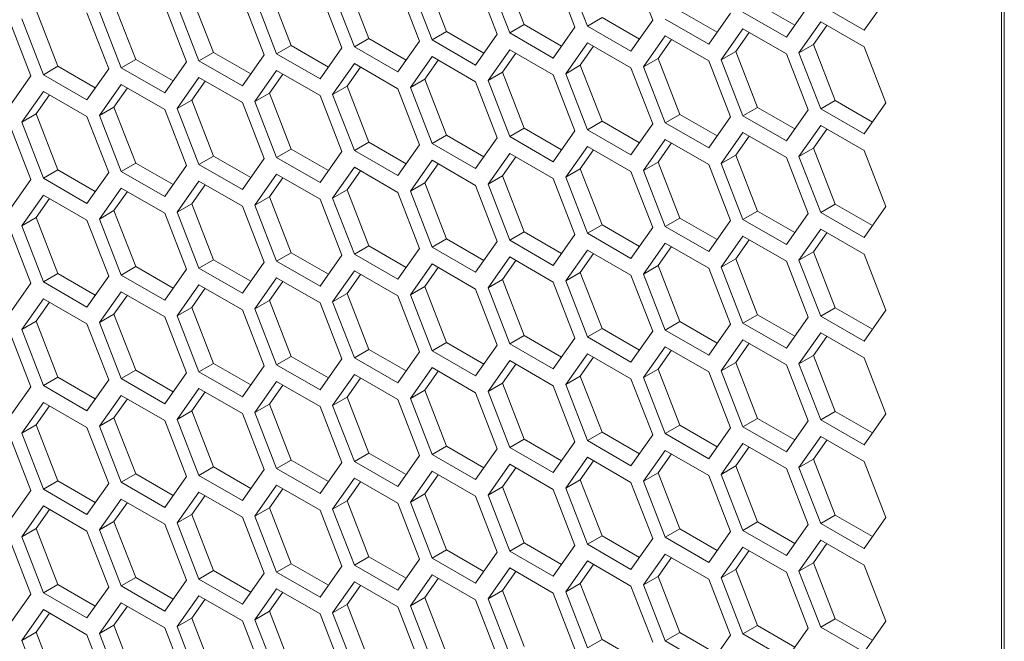
# Model space of a CAD drawing. Units: millimetres. Extents: x 111 to 4026, y 109 to 2871.
# Drawn here: x 3066 to 3114, y 839 to 869 of the extents above; entities that cross this region are included whole.
import ezdxf

# ---------------------------------------------------------------- set-up
doc = ezdxf.new("R2010")
doc.units = ezdxf.units.MM
doc.header["$LTSCALE"] = 10

msp = doc.modelspace()

# ---------------------------------------------------------------- linework, layer by layer
at = {"color": 7, "linetype": 'Continuous', "lineweight": 15}
for p, q in [((3113.8663, 757.5408), (3113.8663, 985.1111)), ((3114.0077, 985.0295), (3114.0077, 756.806)), ((3096.8415, 869.4445), (3095.7809, 872.1782)), ((3085.7173, 871.6233), (3086.778, 868.8896)), ((3088.8046, 871.5544), (3089.8652, 868.8207)), ((3089.5117, 871.9626), (3090.5723, 869.2289)), ((3093.0472, 869.1052), (3091.9865, 871.8389)), ((3092.5989, 871.8937), (3093.6596, 869.1599)), ((3081.923, 871.2841), (3082.9836, 868.5503)), ((3085.4585, 868.4266), (3084.3978, 871.1604)), ((3085.0102, 871.2151), (3086.0709, 868.4814)), ((3089.2528, 868.7659), (3088.1922, 871.4997)), ((3074.3343, 870.6055), (3075.3949, 867.8718)), ((3078.1286, 870.9448), (3079.1893, 868.2111)), ((3081.6641, 868.0874), (3080.6035, 870.8211)), ((3081.2158, 870.8759), (3082.2765, 868.1421)), ((3070.5399, 870.2663), (3071.6006, 867.5325)), ((3074.0754, 867.4088), (3073.0148, 870.1426)), ((3073.6271, 870.1973), (3074.6878, 867.4636)), ((3077.8698, 867.7481), (3076.8091, 870.4818)), ((3077.4215, 870.5366), (3078.4821, 867.8029)), ((3101.9554, 870.2467), (3103.7778, 869.1947)), ((3103.3696, 868.6139), (3104.4302, 870.123)), ((3105.0426, 870.1778), (3107.1639, 868.9531)), ((3107.1639, 868.9531), (3108.2246, 870.4623)), ((3066.7455, 869.927), (3067.8062, 867.1932)), ((3070.2811, 867.0696), (3069.2204, 869.8033)), ((3069.8328, 869.8581), (3070.8934, 867.1243)), ((3098.161, 869.9074), (3099.9834, 868.8554)), ((3099.5752, 868.2746), (3100.6359, 869.7837)), ((3101.2483, 869.8385), (3103.3696, 868.6139)), ((3066.4867, 866.7303), (3065.4261, 869.464)), ((3066.0384, 869.5188), (3067.0991, 866.785)), ((3089.8652, 868.8207), (3090.5723, 869.2289)), ((3090.5723, 869.2289), (3092.3947, 868.1768)), ((3093.6596, 869.1599), (3094.3667, 869.5682)), ((3093.6596, 869.1599), (3095.7809, 867.9353)), ((3094.3667, 869.5682), (3096.1891, 868.5161)), ((3095.7809, 867.9353), (3096.8415, 869.4445)), ((3097.4539, 869.4992), (3099.5752, 868.2746)), ((3105.0426, 869.3612), (3103.982, 867.8521)), ((3105.3416, 869.1887), (3104.6891, 868.2603)), ((3107.1639, 868.1366), (3105.0426, 869.3612)), ((3086.0709, 868.4814), (3086.778, 868.8896)), ((3086.778, 868.8896), (3088.6004, 867.8376)), ((3088.1922, 867.2568), (3089.2528, 868.7659)), ((3089.8652, 868.8207), (3091.9865, 867.5961)), ((3091.9865, 867.5961), (3093.0472, 869.1052)), ((3097.4539, 868.6827), (3096.3933, 867.1735)), ((3099.5752, 867.4581), (3097.4539, 868.6827)), ((3101.2483, 869.0219), (3100.1876, 867.5128)), ((3101.5472, 868.8494), (3100.8947, 867.921)), ((3103.3696, 867.7973), (3101.2483, 869.0219)), ((3078.4821, 867.8029), (3079.1893, 868.2111)), ((3079.1893, 868.2111), (3081.0117, 867.159)), ((3082.2765, 868.1421), (3082.9836, 868.5503)), ((3082.9836, 868.5503), (3084.806, 867.4983)), ((3084.3978, 866.9175), (3085.4585, 868.4266)), ((3086.0709, 868.4814), (3088.1922, 867.2568)), ((3093.6596, 868.3434), (3092.5989, 866.8343)), ((3093.9585, 868.1708), (3093.306, 867.2425)), ((3095.7809, 867.1188), (3093.6596, 868.3434)), ((3097.7529, 868.5101), (3097.1004, 867.5818)), ((3103.982, 867.8521), (3104.6891, 868.2603)), ((3104.6891, 868.2603), (3105.7497, 865.5266)), ((3074.6878, 867.4636), (3075.3949, 867.8718)), ((3075.3949, 867.8718), (3077.2173, 866.8197)), ((3076.8091, 866.239), (3077.8698, 867.7481)), ((3078.4821, 867.8029), (3080.6035, 866.5782)), ((3080.6035, 866.5782), (3081.6641, 868.0874)), ((3082.2765, 868.1421), (3084.3978, 866.9175)), ((3089.8652, 868.0041), (3088.8046, 866.495)), ((3090.1641, 867.8316), (3089.5117, 866.9032)), ((3091.9865, 866.7795), (3089.8652, 868.0041)), ((3100.1876, 867.5128), (3100.8947, 867.921)), ((3100.8947, 867.921), (3101.9554, 865.1873)), ((3104.4302, 865.0636), (3103.3696, 867.7973)), ((3103.982, 867.8521), (3105.0426, 865.1184)), ((3108.2246, 865.4029), (3107.1639, 868.1366)), ((3070.8934, 867.1243), (3071.6006, 867.5325)), ((3071.6006, 867.5325), (3073.423, 866.4805)), ((3073.0148, 865.8997), (3074.0754, 867.4088)), ((3074.6878, 867.4636), (3076.8091, 866.239)), ((3082.2765, 867.3256), (3081.2158, 865.8165)), ((3084.3978, 866.101), (3082.2765, 867.3256)), ((3086.0709, 867.6649), (3085.0102, 866.1557)), ((3086.3698, 867.4923), (3085.7173, 866.5639)), ((3088.1922, 866.4402), (3086.0709, 867.6649)), ((3092.5989, 866.8343), (3093.306, 867.2425)), ((3093.306, 867.2425), (3094.3667, 864.5087)), ((3096.3933, 867.1735), (3097.1004, 867.5818)), ((3097.1004, 867.5818), (3098.161, 864.848)), ((3100.6359, 864.7243), (3099.5752, 867.4581)), ((3100.1876, 867.5128), (3101.2483, 864.7791)), ((3065.4261, 865.2212), (3066.4867, 866.7303)), ((3067.0991, 866.785), (3067.8062, 867.1932)), ((3067.0991, 866.785), (3069.2204, 865.5604)), ((3067.8062, 867.1932), (3069.6286, 866.1412)), ((3069.2204, 865.5604), (3070.2811, 867.0696)), ((3070.8934, 867.1243), (3073.0148, 865.8997)), ((3078.4821, 866.9863), (3077.4215, 865.4772)), ((3078.7811, 866.8138), (3078.1286, 865.8854)), ((3080.6035, 865.7617), (3078.4821, 866.9863)), ((3082.5754, 867.153), (3081.923, 866.2247)), ((3088.8046, 866.495), (3089.5117, 866.9032)), ((3089.5117, 866.9032), (3090.5723, 864.1695)), ((3093.0472, 864.0458), (3091.9865, 866.7795)), ((3092.5989, 866.8343), (3093.6596, 864.1005)), ((3096.8415, 864.385), (3095.7809, 867.1188)), ((3096.3933, 867.1735), (3097.4539, 864.4398)), ((3070.8934, 866.3078), (3069.8328, 864.7986)), ((3073.0148, 865.0832), (3070.8934, 866.3078)), ((3074.6878, 866.647), (3073.6271, 865.1379)), ((3074.9867, 866.4745), (3074.3343, 865.5461)), ((3076.8091, 865.4224), (3074.6878, 866.647)), ((3085.0102, 866.1557), (3085.7173, 866.5639)), ((3085.7173, 866.5639), (3086.778, 863.8302)), ((3089.2528, 863.7065), (3088.1922, 866.4402)), ((3088.8046, 866.495), (3089.8652, 863.7613)), ((3067.0991, 865.9685), (3066.0384, 864.4594)), ((3067.398, 865.7959), (3066.7455, 864.8676)), ((3069.2204, 864.7439), (3067.0991, 865.9685)), ((3071.1924, 866.1352), (3070.5399, 865.2069)), ((3077.4215, 865.4772), (3078.1286, 865.8854)), ((3078.1286, 865.8854), (3079.1893, 863.1517)), ((3081.2158, 865.8165), (3081.923, 866.2247)), ((3081.2158, 865.8165), (3082.2765, 863.0827)), ((3081.923, 866.2247), (3082.9836, 863.4909)), ((3085.4585, 863.3672), (3084.3978, 866.101)), ((3085.0102, 866.1557), (3086.0709, 863.422)), ((3073.6271, 865.1379), (3074.3343, 865.5461)), ((3074.3343, 865.5461), (3075.3949, 862.8124)), ((3077.8698, 862.6887), (3076.8091, 865.4224)), ((3077.4215, 865.4772), (3078.4821, 862.7434)), ((3081.6641, 863.028), (3080.6035, 865.7617)), ((3105.0426, 865.1184), (3105.7497, 865.5266)), ((3105.7497, 865.5266), (3107.5721, 864.4745)), ((3107.1639, 863.8937), (3108.2246, 865.4029)), ((3066.0384, 864.4594), (3066.7455, 864.8676)), ((3066.7455, 864.8676), (3067.8062, 862.1338)), ((3069.8328, 864.7986), (3070.5399, 865.2069)), ((3070.5399, 865.2069), (3071.6006, 862.4731)), ((3074.0754, 862.3494), (3073.0148, 865.0832)), ((3073.6271, 865.1379), (3074.6878, 862.4042)), ((3097.4539, 864.4398), (3098.161, 864.848)), ((3098.161, 864.848), (3099.9834, 863.796)), ((3101.2483, 864.7791), (3101.9554, 865.1873)), ((3101.9554, 865.1873), (3103.7778, 864.1352)), ((3103.3696, 863.5545), (3104.4302, 865.0636)), ((3105.0426, 865.1184), (3107.1639, 863.8937)), ((3066.4867, 861.6709), (3065.4261, 864.4046)), ((3066.0384, 864.4594), (3067.0991, 861.7256)), ((3070.2811, 862.0101), (3069.2204, 864.7439)), ((3069.8328, 864.7986), (3070.8934, 862.0649)), ((3093.6596, 864.1005), (3094.3667, 864.5087)), ((3094.3667, 864.5087), (3096.1891, 863.4567)), ((3095.7809, 862.8759), (3096.8415, 864.385)), ((3097.4539, 864.4398), (3099.5752, 863.2152)), ((3099.5752, 863.2152), (3100.6359, 864.7243)), ((3101.2483, 864.7791), (3103.3696, 863.5545)), ((3089.8652, 863.7613), (3090.5723, 864.1695)), ((3090.5723, 864.1695), (3092.3947, 863.1174)), ((3091.9865, 862.5367), (3093.0472, 864.0458)), ((3093.6596, 864.1005), (3095.7809, 862.8759)), ((3101.2483, 863.9625), (3100.1876, 862.4534)), ((3103.3696, 862.7379), (3101.2483, 863.9625)), ((3105.0426, 864.3018), (3103.982, 862.7927)), ((3105.3416, 864.1293), (3104.6891, 863.2009)), ((3107.1639, 863.0772), (3105.0426, 864.3018)), ((3082.2765, 863.0827), (3082.9836, 863.4909)), ((3082.9836, 863.4909), (3084.806, 862.4389)), ((3084.3978, 861.8581), (3085.4585, 863.3672)), ((3086.0709, 863.422), (3086.778, 863.8302)), ((3086.0709, 863.422), (3088.1922, 862.1974)), ((3086.778, 863.8302), (3088.6004, 862.7781)), ((3088.1922, 862.1974), (3089.2528, 863.7065)), ((3089.8652, 863.7613), (3091.9865, 862.5367)), ((3097.4539, 863.6233), (3096.3933, 862.1141)), ((3097.7529, 863.4507), (3097.1004, 862.5223)), ((3099.5752, 862.3987), (3097.4539, 863.6233)), ((3101.5472, 863.79), (3100.8947, 862.8616)), ((3078.4821, 862.7434), (3079.1893, 863.1517)), ((3079.1893, 863.1517), (3081.0117, 862.0996)), ((3080.6035, 861.5188), (3081.6641, 863.028)), ((3082.2765, 863.0827), (3084.3978, 861.8581)), ((3089.8652, 862.9447), (3088.8046, 861.4356)), ((3091.9865, 861.7201), (3089.8652, 862.9447)), ((3093.6596, 863.284), (3092.5989, 861.7749)), ((3093.9585, 863.1114), (3093.306, 862.1831)), ((3095.7809, 862.0594), (3093.6596, 863.284)), ((3103.982, 862.7927), (3104.6891, 863.2009)), ((3104.6891, 863.2009), (3105.7497, 860.4672)), ((3108.2246, 860.3435), (3107.1639, 863.0772)), ((3070.8934, 862.0649), (3071.6006, 862.4731)), ((3071.6006, 862.4731), (3073.423, 861.4211)), ((3074.6878, 862.4042), (3075.3949, 862.8124)), ((3074.6878, 862.4042), (3076.8091, 861.1796)), ((3075.3949, 862.8124), (3077.2173, 861.7603)), ((3076.8091, 861.1796), (3077.8698, 862.6887)), ((3078.4821, 862.7434), (3080.6035, 861.5188)), ((3086.0709, 862.6054), (3085.0102, 861.0963)), ((3086.3698, 862.4329), (3085.7173, 861.5045)), ((3088.1922, 861.3808), (3086.0709, 862.6054)), ((3090.1641, 862.7722), (3089.5117, 861.8438)), ((3096.3933, 862.1141), (3097.1004, 862.5223)), ((3097.1004, 862.5223), (3098.161, 859.7886)), ((3100.1876, 862.4534), (3100.8947, 862.8616)), ((3100.1876, 862.4534), (3101.2483, 859.7197)), ((3100.8947, 862.8616), (3101.9554, 860.1279)), ((3104.4302, 860.0042), (3103.3696, 862.7379)), ((3103.982, 862.7927), (3105.0426, 860.0589)), ((3067.0991, 861.7256), (3067.8062, 862.1338)), ((3067.8062, 862.1338), (3069.6286, 861.0818)), ((3069.2204, 860.501), (3070.2811, 862.0101)), ((3070.8934, 862.0649), (3073.0148, 860.8403)), ((3073.0148, 860.8403), (3074.0754, 862.3494)), ((3078.4821, 861.9269), (3077.4215, 860.4178)), ((3080.6035, 860.7023), (3078.4821, 861.9269)), ((3082.2765, 862.2662), (3081.2158, 860.757)), ((3082.5754, 862.0936), (3081.923, 861.1653)), ((3084.3978, 861.0416), (3082.2765, 862.2662)), ((3092.5989, 861.7749), (3093.306, 862.1831)), ((3093.306, 862.1831), (3094.3667, 859.4493)), ((3096.8415, 859.3256), (3095.7809, 862.0594)), ((3096.3933, 862.1141), (3097.4539, 859.3804)), ((3100.6359, 859.6649), (3099.5752, 862.3987)), ((3065.4261, 860.1617), (3066.4867, 861.6709)), ((3067.0991, 861.7256), (3069.2204, 860.501)), ((3074.6878, 861.5876), (3073.6271, 860.0785)), ((3076.8091, 860.363), (3074.6878, 861.5876)), ((3078.7811, 861.7543), (3078.1286, 860.826)), ((3085.0102, 861.0963), (3085.7173, 861.5045)), ((3085.7173, 861.5045), (3086.778, 858.7708)), ((3088.8046, 861.4356), (3089.5117, 861.8438)), ((3089.5117, 861.8438), (3090.5723, 859.1101)), ((3093.0472, 858.9864), (3091.9865, 861.7201)), ((3092.5989, 861.7749), (3093.6596, 859.0411)), ((3070.8934, 861.2484), (3069.8328, 859.7392)), ((3071.1924, 861.0758), (3070.5399, 860.1474)), ((3073.0148, 860.0237), (3070.8934, 861.2484)), ((3074.9867, 861.4151), (3074.3343, 860.4867)), ((3081.2158, 860.757), (3081.923, 861.1653)), ((3081.923, 861.1653), (3082.9836, 858.4315)), ((3085.4585, 858.3078), (3084.3978, 861.0416)), ((3085.0102, 861.0963), (3086.0709, 858.3626)), ((3089.2528, 858.6471), (3088.1922, 861.3808)), ((3088.8046, 861.4356), (3089.8652, 858.7018)), ((3067.0991, 860.9091), (3066.0384, 859.4)), ((3067.398, 860.7365), (3066.7455, 859.8082)), ((3069.2204, 859.6845), (3067.0991, 860.9091)), ((3073.6271, 860.0785), (3074.3343, 860.4867)), ((3074.3343, 860.4867), (3075.3949, 857.753)), ((3077.4215, 860.4178), (3078.1286, 860.826)), ((3078.1286, 860.826), (3079.1893, 858.0922)), ((3081.6641, 857.9685), (3080.6035, 860.7023)), ((3081.2158, 860.757), (3082.2765, 858.0233)), ((3069.8328, 859.7392), (3070.5399, 860.1474)), ((3070.5399, 860.1474), (3071.6006, 857.4137)), ((3074.0754, 857.29), (3073.0148, 860.0237)), ((3073.6271, 860.0785), (3074.6878, 857.3448)), ((3077.8698, 857.6293), (3076.8091, 860.363)), ((3077.4215, 860.4178), (3078.4821, 857.684)), ((3101.2483, 859.7197), (3101.9554, 860.1279)), ((3101.9554, 860.1279), (3103.7778, 859.0758)), ((3103.3696, 858.4951), (3104.4302, 860.0042)), ((3105.0426, 860.0589), (3105.7497, 860.4672)), ((3105.0426, 860.0589), (3107.1639, 858.8343)), ((3105.7497, 860.4672), (3107.5721, 859.4151)), ((3107.1639, 858.8343), (3108.2246, 860.3435)), ((3066.0384, 859.4), (3066.7455, 859.8082)), ((3066.7455, 859.8082), (3067.8062, 857.0744)), ((3070.2811, 856.9507), (3069.2204, 859.6845)), ((3069.8328, 859.7392), (3070.8934, 857.0055)), ((3097.4539, 859.3804), (3098.161, 859.7886)), ((3098.161, 859.7886), (3099.9834, 858.7366)), ((3099.5752, 858.1558), (3100.6359, 859.6649)), ((3101.2483, 859.7197), (3103.3696, 858.4951)), ((3066.4867, 856.6115), (3065.4261, 859.3452)), ((3066.0384, 859.4), (3067.0991, 856.6662)), ((3089.8652, 858.7018), (3090.5723, 859.1101)), ((3090.5723, 859.1101), (3092.3947, 858.058)), ((3093.6596, 859.0411), (3094.3667, 859.4493)), ((3093.6596, 859.0411), (3095.7809, 857.8165)), ((3094.3667, 859.4493), (3096.1891, 858.3973)), ((3095.7809, 857.8165), (3096.8415, 859.3256)), ((3097.4539, 859.3804), (3099.5752, 858.1558)), ((3105.0426, 859.2424), (3103.982, 857.7333)), ((3105.3416, 859.0698), (3104.6891, 858.1415)), ((3107.1639, 858.0178), (3105.0426, 859.2424)), ((3086.0709, 858.3626), (3086.778, 858.7708)), ((3086.778, 858.7708), (3088.6004, 857.7187)), ((3088.1922, 857.138), (3089.2528, 858.6471)), ((3089.8652, 858.7018), (3091.9865, 857.4772)), ((3091.9865, 857.4772), (3093.0472, 858.9864)), ((3097.4539, 858.5638), (3096.3933, 857.0547)), ((3099.5752, 857.3392), (3097.4539, 858.5638)), ((3101.2483, 858.9031), (3100.1876, 857.394)), ((3101.5472, 858.7306), (3100.8947, 857.8022)), ((3103.3696, 857.6785), (3101.2483, 858.9031)), ((3078.4821, 857.684), (3079.1893, 858.0922)), ((3079.1893, 858.0922), (3081.0117, 857.0402)), ((3082.2765, 858.0233), (3082.9836, 858.4315)), ((3082.9836, 858.4315), (3084.806, 857.3795)), ((3084.3978, 856.7987), (3085.4585, 858.3078)), ((3086.0709, 858.3626), (3088.1922, 857.138)), ((3093.6596, 858.2246), (3092.5989, 856.7155)), ((3095.7809, 857), (3093.6596, 858.2246)), ((3097.7529, 858.3913), (3097.1004, 857.4629)), ((3103.982, 857.7333), (3104.6891, 858.1415)), ((3104.6891, 858.1415), (3105.7497, 855.4077)), ((3074.6878, 857.3448), (3075.3949, 857.753)), ((3075.3949, 857.753), (3077.2173, 856.7009)), ((3076.8091, 856.1201), (3077.8698, 857.6293)), ((3078.4821, 857.684), (3080.6035, 856.4594)), ((3080.6035, 856.4594), (3081.6641, 857.9685)), ((3082.2765, 858.0233), (3084.3978, 856.7987)), ((3089.8652, 857.8853), (3088.8046, 856.3762)), ((3090.1641, 857.7127), (3089.5117, 856.7844)), ((3091.9865, 856.6607), (3089.8652, 857.8853)), ((3093.9585, 858.052), (3093.306, 857.1237)), ((3100.1876, 857.394), (3100.8947, 857.8022)), ((3100.8947, 857.8022), (3101.9554, 855.0685)), ((3104.4302, 854.9448), (3103.3696, 857.6785)), ((3103.982, 857.7333), (3105.0426, 854.9995)), ((3108.2246, 855.284), (3107.1639, 858.0178)), ((3070.8934, 857.0055), (3071.6006, 857.4137)), ((3071.6006, 857.4137), (3073.423, 856.3617)), ((3073.0148, 855.7809), (3074.0754, 857.29)), ((3074.6878, 857.3448), (3076.8091, 856.1201)), ((3082.2765, 857.2068), (3081.2158, 855.6976)), ((3084.3978, 855.9821), (3082.2765, 857.2068)), ((3086.0709, 857.546), (3085.0102, 856.0369)), ((3086.3698, 857.3735), (3085.7173, 856.4451)), ((3088.1922, 856.3214), (3086.0709, 857.546)), ((3092.5989, 856.7155), (3093.306, 857.1237)), ((3093.306, 857.1237), (3094.3667, 854.3899)), ((3096.3933, 857.0547), (3097.1004, 857.4629)), ((3097.1004, 857.4629), (3098.161, 854.7292)), ((3100.6359, 854.6055), (3099.5752, 857.3392)), ((3100.1876, 857.394), (3101.2483, 854.6603)), ((3067.0991, 856.6662), (3067.8062, 857.0744)), ((3067.0991, 856.6662), (3069.2204, 855.4416)), ((3067.8062, 857.0744), (3069.6286, 856.0224)), ((3069.2204, 855.4416), (3070.2811, 856.9507)), ((3070.8934, 857.0055), (3073.0148, 855.7809)), ((3078.4821, 856.8675), (3077.4215, 855.3584)), ((3078.7811, 856.6949), (3078.1286, 855.7666)), ((3080.6035, 855.6429), (3078.4821, 856.8675)), ((3082.5754, 857.0342), (3081.923, 856.1058)), ((3088.8046, 856.3762), (3089.5117, 856.7844)), ((3089.5117, 856.7844), (3090.5723, 854.0506)), ((3093.0472, 853.927), (3091.9865, 856.6607)), ((3092.5989, 856.7155), (3093.6596, 853.9817)), ((3096.8415, 854.2662), (3095.7809, 857)), ((3096.3933, 857.0547), (3097.4539, 854.321)), ((3065.4261, 855.1023), (3066.4867, 856.6115)), ((3070.8934, 856.1889), (3069.8328, 854.6798)), ((3073.0148, 854.9643), (3070.8934, 856.1889)), ((3074.6878, 856.5282), (3073.6271, 855.0191)), ((3074.9867, 856.3557), (3074.3343, 855.4273)), ((3076.8091, 855.3036), (3074.6878, 856.5282)), ((3085.0102, 856.0369), (3085.7173, 856.4451)), ((3085.7173, 856.4451), (3086.778, 853.7114)), ((3089.2528, 853.5877), (3088.1922, 856.3214)), ((3088.8046, 856.3762), (3089.8652, 853.6424)), ((3067.0991, 855.8497), (3066.0384, 854.3405)), ((3067.398, 855.6771), (3066.7455, 854.7488)), ((3069.2204, 854.6251), (3067.0991, 855.8497)), ((3071.1924, 856.0164), (3070.5399, 855.088)), ((3077.4215, 855.3584), (3078.1286, 855.7666)), ((3078.1286, 855.7666), (3079.1893, 853.0328)), ((3081.2158, 855.6976), (3081.923, 856.1058)), ((3081.2158, 855.6976), (3082.2765, 852.9639)), ((3081.923, 856.1058), (3082.9836, 853.3721)), ((3085.4585, 853.2484), (3084.3978, 855.9821)), ((3085.0102, 856.0369), (3086.0709, 853.3032)), ((3073.6271, 855.0191), (3074.3343, 855.4273)), ((3074.3343, 855.4273), (3075.3949, 852.6936)), ((3077.8698, 852.5699), (3076.8091, 855.3036)), ((3077.4215, 855.3584), (3078.4821, 852.6246)), ((3081.6641, 852.9091), (3080.6035, 855.6429)), ((3105.0426, 854.9995), (3105.7497, 855.4077)), ((3105.7497, 855.4077), (3107.5721, 854.3557)), ((3107.1639, 853.7749), (3108.2246, 855.284)), ((3066.0384, 854.3405), (3066.7455, 854.7488)), ((3066.7455, 854.7488), (3067.8062, 852.015)), ((3069.8328, 854.6798), (3070.5399, 855.088)), ((3070.5399, 855.088), (3071.6006, 852.3543)), ((3074.0754, 852.2306), (3073.0148, 854.9643)), ((3073.6271, 855.0191), (3074.6878, 852.2853)), ((3097.4539, 854.321), (3098.161, 854.7292)), ((3098.161, 854.7292), (3099.9834, 853.6771)), ((3101.2483, 854.6603), (3101.9554, 855.0685)), ((3101.9554, 855.0685), (3103.7778, 854.0164)), ((3103.3696, 853.4356), (3104.4302, 854.9448)), ((3105.0426, 854.9995), (3107.1639, 853.7749)), ((3066.4867, 851.552), (3065.4261, 854.2858)), ((3066.0384, 854.3405), (3067.0991, 851.6068)), ((3070.2811, 851.8913), (3069.2204, 854.6251)), ((3069.8328, 854.6798), (3070.8934, 851.9461)), ((3093.6596, 853.9817), (3094.3667, 854.3899)), ((3094.3667, 854.3899), (3096.1891, 853.3379)), ((3095.7809, 852.7571), (3096.8415, 854.2662)), ((3097.4539, 854.321), (3099.5752, 853.0964)), ((3099.5752, 853.0964), (3100.6359, 854.6055)), ((3101.2483, 854.6603), (3103.3696, 853.4356)), ((3089.8652, 853.6424), (3090.5723, 854.0506)), ((3090.5723, 854.0506), (3092.3947, 852.9986)), ((3091.9865, 852.4178), (3093.0472, 853.927)), ((3093.6596, 853.9817), (3095.7809, 852.7571)), ((3101.2483, 853.8437), (3100.1876, 852.3346)), ((3103.3696, 852.6191), (3101.2483, 853.8437)), ((3105.0426, 854.183), (3103.982, 852.6739)), ((3105.3416, 854.0104), (3104.6891, 853.0821)), ((3107.1639, 852.9584), (3105.0426, 854.183)), ((3082.2765, 852.9639), (3082.9836, 853.3721)), ((3082.9836, 853.3721), (3084.806, 852.3201)), ((3086.0709, 853.3032), (3086.778, 853.7114)), ((3086.0709, 853.3032), (3088.1922, 852.0785)), ((3086.778, 853.7114), (3088.6004, 852.6593)), ((3088.1922, 852.0785), (3089.2528, 853.5877)), ((3089.8652, 853.6424), (3091.9865, 852.4178)), ((3097.4539, 853.5044), (3096.3933, 851.9953)), ((3097.7529, 853.3319), (3097.1004, 852.4035)), ((3099.5752, 852.2798), (3097.4539, 853.5044)), ((3101.5472, 853.6712), (3100.8947, 852.7428)), ((3078.4821, 852.6246), (3079.1893, 853.0328)), ((3079.1893, 853.0328), (3081.0117, 851.9808)), ((3080.6035, 851.4), (3081.6641, 852.9091)), ((3082.2765, 852.9639), (3084.3978, 851.7393)), ((3084.3978, 851.7393), (3085.4585, 853.2484)), ((3089.8652, 852.8259), (3088.8046, 851.3168)), ((3091.9865, 851.6013), (3089.8652, 852.8259)), ((3093.6596, 853.1652), (3092.5989, 851.656)), ((3093.9585, 852.9926), (3093.306, 852.0643)), ((3095.7809, 851.9406), (3093.6596, 853.1652)), ((3103.982, 852.6739), (3104.6891, 853.0821)), ((3104.6891, 853.0821), (3105.7497, 850.3483)), ((3108.2246, 850.2246), (3107.1639, 852.9584)), ((3070.8934, 851.9461), (3071.6006, 852.3543)), ((3071.6006, 852.3543), (3073.423, 851.3022)), ((3074.6878, 852.2853), (3075.3949, 852.6936)), ((3075.3949, 852.6936), (3077.2173, 851.6415)), ((3076.8091, 851.0607), (3077.8698, 852.5699)), ((3078.4821, 852.6246), (3080.6035, 851.4)), ((3086.0709, 852.4866), (3085.0102, 850.9775)), ((3086.3698, 852.3141), (3085.7173, 851.3857)), ((3088.1922, 851.262), (3086.0709, 852.4866)), ((3090.1641, 852.6533), (3089.5117, 851.725)), ((3096.3933, 851.9953), (3097.1004, 852.4035)), ((3097.1004, 852.4035), (3098.161, 849.6698)), ((3100.1876, 852.3346), (3100.8947, 852.7428)), ((3100.1876, 852.3346), (3101.2483, 849.6008)), ((3100.8947, 852.7428), (3101.9554, 850.0091)), ((3104.4302, 849.8854), (3103.3696, 852.6191)), ((3103.982, 852.6739), (3105.0426, 849.9401)), ((3067.0991, 851.6068), (3067.8062, 852.015)), ((3067.8062, 852.015), (3069.6286, 850.963)), ((3069.2204, 850.3822), (3070.2811, 851.8913)), ((3070.8934, 851.9461), (3073.0148, 850.7215)), ((3073.0148, 850.7215), (3074.0754, 852.2306)), ((3074.6878, 852.2853), (3076.8091, 851.0607)), ((3082.2765, 852.1474), (3081.2158, 850.6382)), ((3082.5754, 851.9748), (3081.923, 851.0464)), ((3084.3978, 850.9227), (3082.2765, 852.1474)), ((3092.5989, 851.656), (3093.306, 852.0643)), ((3093.306, 852.0643), (3094.3667, 849.3305)), ((3096.8415, 849.2068), (3095.7809, 851.9406)), ((3096.3933, 851.9953), (3097.4539, 849.2616)), ((3100.6359, 849.5461), (3099.5752, 852.2798)), ((3065.4261, 850.0429), (3066.4867, 851.552)), ((3067.0991, 851.6068), (3069.2204, 850.3822)), ((3074.6878, 851.4688), (3073.6271, 849.9597)), ((3076.8091, 850.2442), (3074.6878, 851.4688)), ((3078.4821, 851.8081), (3077.4215, 850.2989)), ((3078.7811, 851.6355), (3078.1286, 850.7072)), ((3080.6035, 850.5835), (3078.4821, 851.8081)), ((3085.0102, 850.9775), (3085.7173, 851.3857)), ((3085.7173, 851.3857), (3086.778, 848.652)), ((3088.8046, 851.3168), (3089.5117, 851.725)), ((3089.5117, 851.725), (3090.5723, 848.9912)), ((3093.0472, 848.8675), (3091.9865, 851.6013)), ((3092.5989, 851.656), (3093.6596, 848.9223)), ((3070.8934, 851.1295), (3069.8328, 849.6204)), ((3071.1924, 850.957), (3070.5399, 850.0286)), ((3073.0148, 849.9049), (3070.8934, 851.1295)), ((3074.9867, 851.2962), (3074.3343, 850.3679)), ((3081.2158, 850.6382), (3081.923, 851.0464)), ((3081.923, 851.0464), (3082.9836, 848.3127)), ((3085.4585, 848.189), (3084.3978, 850.9227)), ((3085.0102, 850.9775), (3086.0709, 848.2438)), ((3089.2528, 848.5283), (3088.1922, 851.262)), ((3088.8046, 851.3168), (3089.8652, 848.583)), ((3067.0991, 850.7903), (3066.0384, 849.2811)), ((3067.398, 850.6177), (3066.7455, 849.6893)), ((3069.2204, 849.5656), (3067.0991, 850.7903)), ((3077.4215, 850.2989), (3078.1286, 850.7072)), ((3078.1286, 850.7072), (3079.1893, 847.9734)), ((3081.6641, 847.8497), (3080.6035, 850.5835)), ((3081.2158, 850.6382), (3082.2765, 847.9045)), ((3069.8328, 849.6204), (3070.5399, 850.0286)), ((3070.5399, 850.0286), (3071.6006, 847.2949)), ((3074.0754, 847.1712), (3073.0148, 849.9049)), ((3073.6271, 849.9597), (3074.3343, 850.3679)), ((3073.6271, 849.9597), (3074.6878, 847.2259)), ((3074.3343, 850.3679), (3075.3949, 847.6341)), ((3077.8698, 847.5105), (3076.8091, 850.2442)), ((3077.4215, 850.2989), (3078.4821, 847.5652)), ((3101.2483, 849.6008), (3101.9554, 850.0091)), ((3101.9554, 850.0091), (3103.7778, 848.957)), ((3105.0426, 849.9401), (3105.7497, 850.3483)), ((3105.0426, 849.9401), (3107.1639, 848.7155)), ((3105.7497, 850.3483), (3107.5721, 849.2963)), ((3107.1639, 848.7155), (3108.2246, 850.2246)), ((3066.0384, 849.2811), (3066.7455, 849.6893)), ((3066.7455, 849.6893), (3067.8062, 846.9556)), ((3070.2811, 846.8319), (3069.2204, 849.5656)), ((3069.8328, 849.6204), (3070.8934, 846.8867)), ((3097.4539, 849.2616), (3098.161, 849.6698)), ((3098.161, 849.6698), (3099.9834, 848.6177)), ((3099.5752, 848.037), (3100.6359, 849.5461)), ((3101.2483, 849.6008), (3103.3696, 848.3762)), ((3103.3696, 848.3762), (3104.4302, 849.8854)), ((3066.4867, 846.4926), (3065.4261, 849.2264)), ((3066.0384, 849.2811), (3067.0991, 846.5474)), ((3089.8652, 848.583), (3090.5723, 848.9912)), ((3090.5723, 848.9912), (3092.3947, 847.9392)), ((3093.6596, 848.9223), (3094.3667, 849.3305)), ((3094.3667, 849.3305), (3096.1891, 848.2785)), ((3095.7809, 847.6977), (3096.8415, 849.2068)), ((3097.4539, 849.2616), (3099.5752, 848.037)), ((3105.0426, 849.1236), (3103.982, 847.6144)), ((3105.3416, 848.951), (3104.6891, 848.0227)), ((3107.1639, 847.899), (3105.0426, 849.1236)), ((3086.0709, 848.2438), (3086.778, 848.652)), ((3086.778, 848.652), (3088.6004, 847.5999)), ((3088.1922, 847.0191), (3089.2528, 848.5283)), ((3089.8652, 848.583), (3091.9865, 847.3584)), ((3091.9865, 847.3584), (3093.0472, 848.8675)), ((3093.6596, 848.9223), (3095.7809, 847.6977)), ((3101.2483, 848.7843), (3100.1876, 847.2752)), ((3101.5472, 848.6117), (3100.8947, 847.6834)), ((3103.3696, 847.5597), (3101.2483, 848.7843)), ((3082.2765, 847.9045), (3082.9836, 848.3127)), ((3082.9836, 848.3127), (3084.806, 847.2606)), ((3084.3978, 846.6799), (3085.4585, 848.189)), ((3086.0709, 848.2438), (3088.1922, 847.0191)), ((3093.6596, 848.1058), (3092.5989, 846.5966)), ((3095.7809, 846.8811), (3093.6596, 848.1058)), ((3097.4539, 848.445), (3096.3933, 846.9359)), ((3097.7529, 848.2725), (3097.1004, 847.3441)), ((3099.5752, 847.2204), (3097.4539, 848.445)), ((3103.982, 847.6144), (3104.6891, 848.0227)), ((3104.6891, 848.0227), (3105.7497, 845.2889)), ((3074.6878, 847.2259), (3075.3949, 847.6341)), ((3075.3949, 847.6341), (3077.2173, 846.5821)), ((3076.8091, 846.0013), (3077.8698, 847.5105)), ((3078.4821, 847.5652), (3079.1893, 847.9734)), ((3078.4821, 847.5652), (3080.6035, 846.3406)), ((3079.1893, 847.9734), (3081.0117, 846.9214)), ((3080.6035, 846.3406), (3081.6641, 847.8497)), ((3082.2765, 847.9045), (3084.3978, 846.6799)), ((3089.8652, 847.7665), (3088.8046, 846.2574)), ((3090.1641, 847.5939), (3089.5117, 846.6656)), ((3091.9865, 846.5419), (3089.8652, 847.7665)), ((3093.9585, 847.9332), (3093.306, 847.0048)), ((3100.1876, 847.2752), (3100.8947, 847.6834)), ((3100.8947, 847.6834), (3101.9554, 844.9496)), ((3104.4302, 844.8259), (3103.3696, 847.5597)), ((3103.982, 847.6144), (3105.0426, 844.8807)), ((3108.2246, 845.1652), (3107.1639, 847.899)), ((3070.8934, 846.8867), (3071.6006, 847.2949)), ((3071.6006, 847.2949), (3073.423, 846.2428)), ((3073.0148, 845.6621), (3074.0754, 847.1712)), ((3074.6878, 847.2259), (3076.8091, 846.0013)), ((3082.2765, 847.0879), (3081.2158, 845.5788)), ((3084.3978, 845.8633), (3082.2765, 847.0879)), ((3086.0709, 847.4272), (3085.0102, 845.9181)), ((3086.3698, 847.2547), (3085.7173, 846.3263)), ((3088.1922, 846.2026), (3086.0709, 847.4272)), ((3096.3933, 846.9359), (3097.1004, 847.3441)), ((3097.1004, 847.3441), (3098.161, 844.6104)), ((3100.6359, 844.4867), (3099.5752, 847.2204)), ((3100.1876, 847.2752), (3101.2483, 844.5414)), ((3067.0991, 846.5474), (3067.8062, 846.9556)), ((3067.0991, 846.5474), (3069.2204, 845.3228)), ((3067.8062, 846.9556), (3069.6286, 845.9036)), ((3069.2204, 845.3228), (3070.2811, 846.8319)), ((3070.8934, 846.8867), (3073.0148, 845.6621)), ((3078.4821, 846.7487), (3077.4215, 845.2395)), ((3078.7811, 846.5761), (3078.1286, 845.6477)), ((3080.6035, 845.5241), (3078.4821, 846.7487)), ((3082.5754, 846.9154), (3081.923, 845.987)), ((3088.8046, 846.2574), (3089.5117, 846.6656)), ((3089.5117, 846.6656), (3090.5723, 843.9318)), ((3093.0472, 843.8081), (3091.9865, 846.5419)), ((3092.5989, 846.5966), (3093.306, 847.0048)), ((3092.5989, 846.5966), (3093.6596, 843.8629)), ((3093.306, 847.0048), (3094.3667, 844.2711)), ((3096.8415, 844.1474), (3095.7809, 846.8811)), ((3096.3933, 846.9359), (3097.4539, 844.2022)), ((3065.4261, 844.9835), (3066.4867, 846.4926)), ((3070.8934, 846.0701), (3069.8328, 844.561)), ((3073.0148, 844.8455), (3070.8934, 846.0701)), ((3074.6878, 846.4094), (3073.6271, 844.9003)), ((3074.9867, 846.2368), (3074.3343, 845.3085)), ((3076.8091, 845.1848), (3074.6878, 846.4094)), ((3085.0102, 845.9181), (3085.7173, 846.3263)), ((3085.7173, 846.3263), (3086.778, 843.5926)), ((3089.2528, 843.4689), (3088.1922, 846.2026)), ((3088.8046, 846.2574), (3089.8652, 843.5236)), ((3067.0991, 845.7308), (3066.0384, 844.2217)), ((3069.2204, 844.5062), (3067.0991, 845.7308)), ((3071.1924, 845.8976), (3070.5399, 844.9692)), ((3077.4215, 845.2395), (3078.1286, 845.6477)), ((3078.1286, 845.6477), (3079.1893, 842.914)), ((3081.2158, 845.5788), (3081.923, 845.987)), ((3081.2158, 845.5788), (3082.2765, 842.8451)), ((3081.923, 845.987), (3082.9836, 843.2533)), ((3085.4585, 843.1296), (3084.3978, 845.8633)), ((3085.0102, 845.9181), (3086.0709, 843.1843)), ((3067.398, 845.5583), (3066.7455, 844.6299)), ((3073.6271, 844.9003), (3074.3343, 845.3085)), ((3074.3343, 845.3085), (3075.3949, 842.5747)), ((3077.8698, 842.451), (3076.8091, 845.1848)), ((3077.4215, 845.2395), (3078.4821, 842.5058)), ((3081.6641, 842.7903), (3080.6035, 845.5241)), ((3105.0426, 844.8807), (3105.7497, 845.2889)), ((3105.7497, 845.2889), (3107.5721, 844.2369)), ((3107.1639, 843.6561), (3108.2246, 845.1652)), ((3066.0384, 844.2217), (3066.7455, 844.6299)), ((3066.7455, 844.6299), (3067.8062, 841.8962)), ((3069.8328, 844.561), (3070.5399, 844.9692)), ((3070.5399, 844.9692), (3071.6006, 842.2355)), ((3074.0754, 842.1118), (3073.0148, 844.8455)), ((3073.6271, 844.9003), (3074.6878, 842.1665)), ((3101.2483, 844.5414), (3101.9554, 844.9496)), ((3101.9554, 844.9496), (3103.7778, 843.8976)), ((3103.3696, 843.3168), (3104.4302, 844.8259)), ((3105.0426, 844.8807), (3107.1639, 843.6561)), ((3066.4867, 841.4332), (3065.4261, 844.167)), ((3066.0384, 844.2217), (3067.0991, 841.488)), ((3070.2811, 841.7725), (3069.2204, 844.5062)), ((3069.8328, 844.561), (3070.8934, 841.8273)), ((3093.6596, 843.8629), (3094.3667, 844.2711)), ((3094.3667, 844.2711), (3096.1891, 843.2191)), ((3095.7809, 842.6383), (3096.8415, 844.1474)), ((3097.4539, 844.2022), (3098.161, 844.6104)), ((3097.4539, 844.2022), (3099.5752, 842.9775)), ((3098.161, 844.6104), (3099.9834, 843.5583)), ((3099.5752, 842.9775), (3100.6359, 844.4867)), ((3101.2483, 844.5414), (3103.3696, 843.3168)), ((3089.8652, 843.5236), (3090.5723, 843.9318)), ((3090.5723, 843.9318), (3092.3947, 842.8798)), ((3091.9865, 842.299), (3093.0472, 843.8081)), ((3093.6596, 843.8629), (3095.7809, 842.6383)), ((3101.2483, 843.7249), (3100.1876, 842.2158)), ((3103.3696, 842.5003), (3101.2483, 843.7249)), ((3105.0426, 844.0642), (3103.982, 842.555)), ((3105.3416, 843.8916), (3104.6891, 842.9632)), ((3107.1639, 842.8395), (3105.0426, 844.0642)), ((3082.2765, 842.8451), (3082.9836, 843.2533)), ((3082.9836, 843.2533), (3084.806, 842.2012)), ((3086.0709, 843.1843), (3086.778, 843.5926)), ((3086.0709, 843.1843), (3088.1922, 841.9597)), ((3086.778, 843.5926), (3088.6004, 842.5405)), ((3088.1922, 841.9597), (3089.2528, 843.4689)), ((3089.8652, 843.5236), (3091.9865, 842.299)), ((3097.4539, 843.3856), (3096.3933, 841.8765)), ((3097.7529, 843.2131), (3097.1004, 842.2847)), ((3099.5752, 842.161), (3097.4539, 843.3856)), ((3101.5472, 843.5523), (3100.8947, 842.624)), ((3078.4821, 842.5058), (3079.1893, 842.914)), ((3079.1893, 842.914), (3081.0117, 841.862)), ((3080.6035, 841.2812), (3081.6641, 842.7903)), ((3082.2765, 842.8451), (3084.3978, 841.6205)), ((3084.3978, 841.6205), (3085.4585, 843.1296)), ((3089.8652, 842.7071), (3088.8046, 841.1979)), ((3091.9865, 841.4825), (3089.8652, 842.7071)), ((3093.6596, 843.0463), (3092.5989, 841.5372)), ((3093.9585, 842.8738), (3093.306, 841.9454)), ((3095.7809, 841.8217), (3093.6596, 843.0463)), ((3103.982, 842.555), (3104.6891, 842.9632)), ((3104.6891, 842.9632), (3105.7497, 840.2295)), ((3108.2246, 840.1058), (3107.1639, 842.8395)), ((3070.8934, 841.8273), (3071.6006, 842.2355)), ((3071.6006, 842.2355), (3073.423, 841.1834)), ((3074.6878, 842.1665), (3075.3949, 842.5747)), ((3075.3949, 842.5747), (3077.2173, 841.5227)), ((3076.8091, 840.9419), (3077.8698, 842.451)), ((3078.4821, 842.5058), (3080.6035, 841.2812)), ((3086.0709, 842.3678), (3085.0102, 840.8587)), ((3088.1922, 841.1432), (3086.0709, 842.3678)), ((3090.1641, 842.5345), (3089.5117, 841.6062)), ((3096.3933, 841.8765), (3097.1004, 842.2847)), ((3097.1004, 842.2847), (3098.161, 839.551)), ((3100.1876, 842.2158), (3100.8947, 842.624)), ((3100.1876, 842.2158), (3101.2483, 839.482)), ((3100.8947, 842.624), (3101.9554, 839.8902)), ((3104.4302, 839.7665), (3103.3696, 842.5003)), ((3103.982, 842.555), (3105.0426, 839.8213)), ((3067.0991, 841.488), (3067.8062, 841.8962)), ((3067.8062, 841.8962), (3069.6286, 840.8441)), ((3069.2204, 840.2634), (3070.2811, 841.7725)), ((3070.8934, 841.8273), (3073.0148, 840.6026)), ((3073.0148, 840.6026), (3074.0754, 842.1118)), ((3074.6878, 842.1665), (3076.8091, 840.9419)), ((3082.2765, 842.0285), (3081.2158, 840.5194)), ((3082.5754, 841.856), (3081.923, 840.9276)), ((3084.3978, 840.8039), (3082.2765, 842.0285)), ((3086.3698, 842.1952), (3085.7173, 841.2669)), ((3092.5989, 841.5372), (3093.306, 841.9454)), ((3093.306, 841.9454), (3094.3667, 839.2117)), ((3096.8415, 839.088), (3095.7809, 841.8217)), ((3096.3933, 841.8765), (3097.4539, 839.1427)), ((3100.6359, 839.4273), (3099.5752, 842.161)), ((3065.4261, 839.9241), (3066.4867, 841.4332)), ((3067.0991, 841.488), (3069.2204, 840.2634)), ((3074.6878, 841.35), (3073.6271, 839.8409)), ((3076.8091, 840.1254), (3074.6878, 841.35)), ((3078.4821, 841.6893), (3077.4215, 840.1801)), ((3078.7811, 841.5167), (3078.1286, 840.5883)), ((3080.6035, 840.4646), (3078.4821, 841.6893)), ((3085.0102, 840.8587), (3085.7173, 841.2669)), ((3085.7173, 841.2669), (3086.778, 838.5331)), ((3088.8046, 841.1979), (3089.5117, 841.6062)), ((3089.5117, 841.6062), (3090.5723, 838.8724)), ((3093.0472, 838.7487), (3091.9865, 841.4825)), ((3092.5989, 841.5372), (3093.6596, 838.8035)), ((3070.8934, 841.0107), (3069.8328, 839.5016)), ((3071.1924, 840.8382), (3070.5399, 839.9098)), ((3073.0148, 839.7861), (3070.8934, 841.0107)), ((3074.9867, 841.1774), (3074.3343, 840.2491)), ((3081.2158, 840.5194), (3081.923, 840.9276)), ((3081.923, 840.9276), (3082.9836, 838.1939)), ((3085.4585, 838.0702), (3084.3978, 840.8039)), ((3085.0102, 840.8587), (3086.0709, 838.1249)), ((3089.2528, 838.4094), (3088.1922, 841.1432)), ((3088.8046, 841.1979), (3089.8652, 838.4642)), ((3067.0991, 840.6714), (3066.0384, 839.1623)), ((3067.398, 840.4989), (3066.7455, 839.5705)), ((3069.2204, 839.4468), (3067.0991, 840.6714)), ((3077.4215, 840.1801), (3078.1286, 840.5883)), ((3078.1286, 840.5883), (3079.1893, 837.8546)), ((3081.6641, 837.7309), (3080.6035, 840.4646)), ((3081.2158, 840.5194), (3082.2765, 837.7857)), ((3069.8328, 839.5016), (3070.5399, 839.9098)), ((3070.5399, 839.9098), (3071.6006, 837.1761)), ((3073.6271, 839.8409), (3074.3343, 840.2491)), ((3073.6271, 839.8409), (3074.6878, 837.1071)), ((3074.3343, 840.2491), (3075.3949, 837.5153)), ((3077.8698, 837.3916), (3076.8091, 840.1254)), ((3077.4215, 840.1801), (3078.4821, 837.4464)), ((3101.2483, 839.482), (3101.9554, 839.8902)), ((3101.9554, 839.8902), (3103.7778, 838.8382)), ((3105.0426, 839.8213), (3105.7497, 840.2295)), ((3105.0426, 839.8213), (3107.1639, 838.5967)), ((3105.7497, 840.2295), (3107.5721, 839.1775)), ((3107.1639, 838.5967), (3108.2246, 840.1058)), ((3066.0384, 839.1623), (3066.7455, 839.5705)), ((3066.7455, 839.5705), (3067.8062, 836.8368)), ((3070.2811, 836.7131), (3069.2204, 839.4468)), ((3069.8328, 839.5016), (3070.8934, 836.7678)), ((3074.0754, 837.0524), (3073.0148, 839.7861)), ((3097.4539, 839.1427), (3098.161, 839.551)), ((3098.161, 839.551), (3099.9834, 838.4989)), ((3099.5752, 837.9181), (3100.6359, 839.4273)), ((3101.2483, 839.482), (3103.3696, 838.2574)), ((3103.3696, 838.2574), (3104.4302, 839.7665)), ((3066.0384, 839.1623), (3067.0991, 836.4286)), ((3093.6596, 838.8035), (3094.3667, 839.2117)), ((3094.3667, 839.2117), (3096.1891, 838.1596)), ((3097.4539, 839.1427), (3099.5752, 837.9181))]:
    msp.add_line(p, q, dxfattribs=at)

doc.saveas('drawing.dxf')
